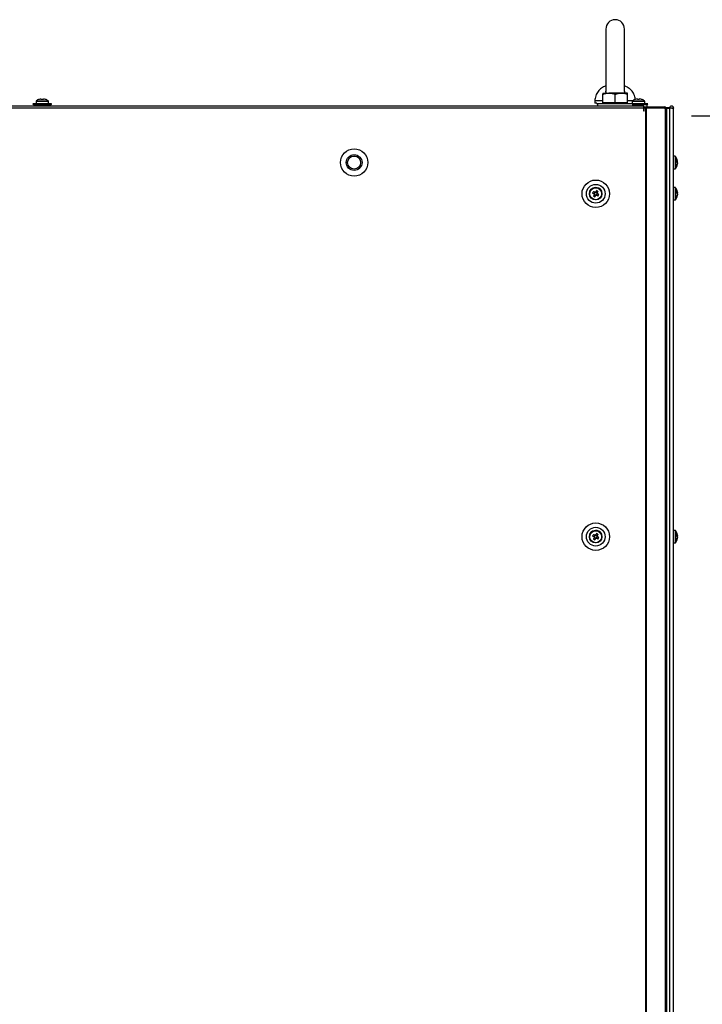
# Model space of a CAD drawing. Units: millimetres. Extents: x 63 to 8538, y 73 to 6060.
# Drawn here: x 2615 to 3053, y 2454 to 3086 of the extents above; entities that cross this region are included whole.
import ezdxf

# ---------------------------------------------------------------- set-up
doc = ezdxf.new("R2010")
doc.units = ezdxf.units.MM
doc.header["$LTSCALE"] = 5
doc.header["$PDSIZE"] = -1
doc.layers.add('Dimensions', color=7, linetype='Continuous')
doc.styles.get("Standard").update_dxf_attribs({"font": 'romans.shx', "width": 0.8})
doc.dimstyles.new('SLDDIMSTYLE2', dxfattribs={"dimscale": 10, "dimtxt": 2.5, "dimasz": 3.302, "dimexe": 1, "dimexo": 1, "dimgap": 0.926042, "dimtad": 1, "dimdec": 0, "dimrnd": 1e-09, "dimzin": 12, "dimdsep": 46, "dimtxsty": 'Standard', "dimcen": 2, "dimadec": 0, "dimazin": 3, "dimtfac": 1, "dimtdec": 0, "dimtmove": 0, "dimatfit": 0, "dimfxl": 1, "dimfrac": 2, "dimtolj": 1, "dimtzin": 12, "dimarcsym": 0})

# ---------------------------------------------------------------- blocks, each defined once
blk = doc.blocks.new('*D10')
at = {"layer": 'Defpoints', "color": 0, "transparency": 16777216}
for p in [(3026.21, 3024.23), (3381.65, 3024.23), (3025.19, 1204.23)]:
    blk.add_point(p, dxfattribs=at)
at = {"layer": 'Dimensions', "color": 0, "lineweight": -2, "transparency": 16777216}
for p, q in [((3046.21, 3024.23), (3401.65, 3024.23)), ((3381.65, 1270.27), (3381.65, 2958.19)), ((3045.19, 1204.23), (3401.65, 1204.23))]:
    blk.add_line(p, q, dxfattribs=at)
at = {"layer": 'Dimensions', "color": 0, "transparency": 16777216}
for points in [[(3370.65, 2958.19), (3392.66, 2958.19), (3381.65, 3024.23)], [(3370.65, 1270.27), (3392.66, 1270.27), (3381.65, 1204.23)]]:
    blk.add_solid(points, dxfattribs=at)
at = {"layer": 'Dimensions', "color": 0, "transparency": 16777216, "insert": (3338.13, 2114.23), "char_height": 50, "attachment_point": 5, "rotation": 90}
blk.add_mtext('\\A1;1820', dxfattribs=at)

msp = doc.modelspace()

# ---------------------------------------------------------------- linework, layer by layer
at = {"color": 7, "linetype": 'Continuous', "lineweight": 25}
for p, q in [((2989.16, 3038.74), (2993.16, 3038.74)), ((3001.16, 3038.74), (2993.16, 3038.74)), ((3005.16, 3038.74), (3001.16, 3038.74)), ((2623.59, 3031.98), (2623.7, 3031.38)), ((2623.59, 3031.98), (2623.7, 3031.38)), ((2625.59, 3033.53), (2625.59, 3031.98)), ((2628.72, 3035), (2629.07, 3035)), ((2629.07, 3035), (2629.07, 3034.75)), ((2630.1, 3034.75), (2630.1, 3035)), ((2630.1, 3035), (2630.46, 3035)), ((2633.59, 3031.98), (2633.59, 3033.53)), ((2635.48, 3031.38), (2635.59, 3031.98)), ((2635.48, 3031.38), (2635.59, 3031.98)), ((2984.16, 3033.76), (2984.16, 3032.38)), ((2985.42, 3032.38), (2984.16, 3032.38)), ((2985.42, 3032.38), (2985.42, 3031.88)), ((2989.16, 3032.49), (2989.16, 3038.02)), ((2989.16, 3032.49), (2989.16, 3031.89)), ((2993.16, 3032.49), (2989.16, 3032.49)), ((2997.16, 3032.49), (2993.16, 3032.49)), ((2993.16, 3032.49), (3001.16, 3032.49)), ((2997.16, 3032.49), (2997.16, 3038.02)), ((3001.16, 3032.49), (2997.16, 3032.49)), ((3005.16, 3032.49), (3001.16, 3032.49)), ((3001.16, 3032.49), (3005.16, 3032.49)), ((3005.16, 3032.49), (3005.16, 3038.02)), ((3005.16, 3031.89), (3005.16, 3032.49)), ((3006.09, 3031.99), (3006.11, 3031.89)), ((3006.09, 3031.98), (3006.11, 3031.89)), ((3006.09, 3031.98), (3006.11, 3031.89)), ((3006.09, 3031.98), (3006.11, 3031.89)), ((3006.09, 3031.98), (3006.11, 3031.89)), ((3006.09, 3031.98), (3006.11, 3031.89)), ((3006.09, 3031.98), (3006.11, 3031.89)), ((3006.09, 3031.98), (3006.11, 3031.89)), ((3006.09, 3031.98), (3006.11, 3031.89)), ((3008.09, 3033.53), (3008.09, 3031.99)), ((3011.22, 3035.01), (3011.57, 3035.01)), ((3011.57, 3035.01), (3011.57, 3034.75)), ((3012.6, 3034.75), (3012.6, 3035.01)), ((3012.6, 3035.01), (3012.96, 3035.01)), ((3016.09, 3033.53), (3016.09, 3033.54)), ((3016.09, 3031.99), (3016.09, 3033.53)), ((3017.98, 3031.39), (3018.09, 3031.99)), ((3017.98, 3031.39), (3018.09, 3031.99)), ((3017.98, 3031.39), (3018.09, 3031.99)), ((3017.98, 3031.38), (3018.09, 3031.98)), ((3017.98, 3031.38), (3018.09, 3031.98)), ((3017.98, 3031.38), (3018.09, 3031.98)), ((3017.98, 3031.38), (3018.09, 3031.98)), ((3017.98, 3031.38), (3018.09, 3031.98)), ((3017.98, 3031.38), (3018.09, 3031.98)), ((3015.59, 3030.48), (2243.79, 3030.48)), ((3015.59, 3029.23), (2243.79, 3029.23)), ((2635.48, 3031.38), (2623.7, 3031.38)), ((2627.59, 3031.38), (2624.03, 3031.38)), ((2635.19, 3031.38), (2624.03, 3031.38)), ((2624.09, 3031.28), (2624.09, 3030.48)), ((2635.09, 3030.48), (2635.09, 3031.28)), ((2985.42, 3031.88), (2985.91, 3031.88)), ((2985.91, 3031.88), (2985.42, 3031.88)), ((2985.91, 3031.89), (2985.91, 3030.48)), ((2997.16, 3031.89), (2985.91, 3031.89)), ((3008.41, 3031.89), (2997.16, 3031.89)), ((3008.41, 3030.48), (3008.41, 3031.89)), ((3017.98, 3031.39), (3008.41, 3031.39)), ((3008.41, 3031.39), (3017.69, 3031.39)), ((3017.59, 3031.29), (3008.41, 3031.29)), ((3015.59, 3029.23), (3015.59, 3030.48)), ((3015.59, 3029.99), (3017.59, 3029.99)), ((3015.59, 3029.89), (3028.71, 3029.89)), ((3015.59, 3027.23), (3015.59, 3029.23)), ((3015.69, 3029.23), (3015.59, 3029.23)), ((3015.69, 3027.23), (3015.59, 3027.23)), ((3015.69, 3027.23), (3015.69, 3029.23)), ((3016.59, 3029.23), (3015.69, 3029.23)), ((3016.53, 3029.23), (3015.69, 3029.23)), ((3016.32, 3029.23), (3016.7, 3029.23)), ((3016.32, 3029.23), (3016.45, 3029.23)), ((3016.45, 3029.23), (3016.7, 3029.23)), ((3016.72, 3029.23), (3016.45, 3029.23)), ((3016.59, 3029.23), (3016.53, 3029.23)), ((3016.59, 3029.23), (3016.59, 1199.23)), ((3016.97, 3029.23), (3016.59, 3029.23)), ((3016.72, 3029.23), (3016.59, 3029.23)), ((3016.72, 3029.23), (3016.72, 3029.23)), ((3029.1, 3029.23), (3016.72, 3029.23)), ((3016.97, 3029.23), (3016.72, 3029.23)), ((3016.97, 3029.23), (3016.97, 1199.23)), ((3029.35, 3029.23), (3016.97, 3029.23)), ((3017.59, 3029.99), (3017.59, 3031.29)), ((3017.59, 3029.99), (3017.59, 3029.99)), ((3017.59, 3029.98), (3017.59, 3029.99)), ((3017.59, 3029.99), (3017.59, 3029.99)), ((3017.59, 3029.98), (3017.59, 3029.99)), ((3017.59, 3029.98), (3017.59, 3029.99)), ((3017.59, 3029.98), (3017.59, 3029.98)), ((3017.59, 3029.98), (3017.59, 3029.98)), ((3017.59, 3029.98), (3017.59, 3029.98)), ((3017.98, 3031.39), (3017.67, 3031.39)), ((3017.67, 3031.38), (3017.98, 3031.38)), ((3017.77, 3031.38), (3017.98, 3031.38)), ((3017.98, 3031.39), (3017.83, 3031.39)), ((3029.08, 3029.23), (3028.83, 3029.23)), ((3028.83, 3029.23), (3030.32, 3029.23)), ((3029.14, 3029.23), (3029.08, 3029.23)), ((3029.1, 3029.23), (3029.35, 3029.23)), ((3029.35, 1199.23), (3029.35, 3029.23)), ((3029.97, 3029.24), (3032.12, 3029.24)), ((3030.34, 1199.23), (3030.34, 3029.23)), ((3030.34, 3029.23), (3031.95, 3029.23)), ((3032.14, 3029.23), (3030.34, 3029.23)), ((3030.68, 3029.24), (3032.12, 3029.24)), ((3030.78, 3029.24), (3030.68, 3029.24)), ((3030.78, 3029.23), (3030.68, 3029.23)), ((3030.78, 3029.23), (3030.68, 3029.23)), ((3030.78, 3029.24), (3031.95, 3029.24)), ((3030.78, 3029.23), (3031.95, 3029.23)), ((3033.41, 3029.23), (3030.78, 3029.23)), ((3031.95, 3029.23), (3031.93, 1199.23)), ((3031.95, 3029.24), (3032.12, 3029.24)), ((3034.58, 3029.23), (3031.95, 3029.23)), ((3032.12, 3029.24), (3032.12, 3029.23)), ((3033.32, 3029.23), (3032.12, 3029.23)), ((3033.31, 3029.23), (3032.14, 3029.23)), ((3032.14, 3029.23), (3032.15, 3029.23)), ((3033.35, 3029.23), (3032.15, 3029.23)), ((3033.31, 3029.23), (3033.35, 3029.23)), ((3033.35, 3029.24), (3033.32, 3029.24)), ((3033.32, 3029.24), (3033.41, 3029.24)), ((3033.32, 3029.24), (3033.42, 3029.24)), ((3033.35, 3029.24), (3033.35, 3029.23)), ((3033.41, 3029.24), (3033.42, 3029.24)), ((3033.41, 3029.23), (3033.43, 3029.23)), ((3033.42, 3029.23), (3033.41, 3029.23)), ((3033.42, 3029.23), (3034.62, 3029.23)), ((3033.43, 3029.23), (3034.58, 3029.23)), ((3034.56, 1199.23), (3034.58, 3029.23)), ((3034.62, 3029.23), (3034.58, 3029.23)), ((3034.6, 1199.23), (3034.62, 3029.23)), ((3034.62, 3029.24), (3034.62, 3029.23)), ((3034.62, 3027.23), (3034.62, 3027.23)), ((3034.62, 3017.05), (3034.68, 3017.05)), ((3034.68, 2998.23), (3034.68, 3017.05)), ((3035.64, 2998.23), (3034.62, 2998.23)), ((3035.64, 2998.23), (3034.62, 2998.23)), ((3035.64, 2998.23), (3034.62, 2998.23)), ((3037.11, 2995.22), (3037.11, 2995.03)), ((3037.11, 2994.38), (3037.11, 2994.84)), ((3037.11, 2994.07), (3037.11, 2993.61)), ((3034.62, 2990.23), (3035.64, 2990.23)), ((3034.68, 2978.24), (3034.68, 2990.23)), ((3037.11, 2993.23), (3037.11, 2993.43)), ((2984.07, 2975.15), (2983.58, 2974.25)), ((2985.61, 2974.85), (2984.71, 2975.34)), ((2986.09, 2975.73), (2985.61, 2974.85)), ((3035.64, 2978.24), (3034.62, 2978.24)), ((3035.64, 2978.23), (3034.62, 2978.23)), ((3037.11, 2975.22), (3037.11, 2975.03)), ((2980.69, 2974.23), (2980.69, 2974.23)), ((2982.7, 2974.72), (2983.58, 2974.25)), ((2983.85, 2974.1), (2983.58, 2974.25)), ((2983.77, 2973.61), (2984.67, 2973.12)), ((2984.2, 2972.24), (2984.67, 2973.12)), ((2984.82, 2973.39), (2984.67, 2973.12)), ((2985.31, 2973.31), (2985.04, 2973.45)), ((2985.31, 2973.31), (2985.8, 2974.21)), ((2986.19, 2972.83), (2985.31, 2973.31)), ((2985.61, 2974.85), (2985.47, 2974.58)), ((2988.69, 2974.23), (2988.69, 2974.23)), ((3034.62, 2970.23), (3035.64, 2970.23)), ((3034.68, 2758.24), (3034.68, 2970.23)), ((3037.11, 2974.38), (3037.11, 2974.84)), ((3037.11, 2974.07), (3037.11, 2973.61)), ((3037.11, 2973.23), (3037.11, 2973.42)), ((2982.7, 2754.72), (2983.58, 2754.25)), ((2984.07, 2755.15), (2983.58, 2754.25)), ((2983.85, 2754.1), (2983.58, 2754.25)), ((2985.61, 2754.85), (2984.71, 2755.34)), ((2985.31, 2753.31), (2985.8, 2754.21)), ((2985.61, 2754.85), (2985.47, 2754.58)), ((2986.09, 2755.73), (2985.61, 2754.85)), ((3035.63, 2758.24), (3034.62, 2758.24)), ((3035.63, 2758.23), (3034.62, 2758.23)), ((3037.11, 2755.22), (3037.11, 2755.03)), ((3037.11, 2754.38), (3037.11, 2754.84)), ((3037.11, 2754.08), (3037.11, 2753.62)), ((3037.11, 2754.07), (3037.11, 2753.61)), ((2983.77, 2753.61), (2984.67, 2753.12)), ((2984.2, 2752.24), (2984.67, 2753.12)), ((2984.82, 2753.39), (2984.67, 2753.12)), ((2985.31, 2753.31), (2985.04, 2753.45)), ((2986.19, 2752.83), (2985.31, 2753.31)), ((3034.62, 2750.23), (3035.63, 2750.23)), ((3034.68, 2438.24), (3034.68, 2750.23)), ((3037.11, 2753.23), (3037.11, 2753.42))]:
    msp.add_line(p, q, dxfattribs=at)
at = {"color": 8, "linetype": 'Continuous', "lineweight": 25}
for p, q in [((2989.16, 3033.76), (2984.16, 3033.76)), ((3008.17, 3033.76), (3005.16, 3033.76)), ((3008.09, 3033.53), (3016.09, 3033.53)), ((3008.24, 3033.82), (3015.94, 3033.82)), ((3028.71, 3029.23), (3028.71, 3029.89)), ((3030.68, 3029.24), (3029.97, 3029.24)), ((3030.68, 3029.23), (3030.34, 3029.23)), ((3033.35, 3029.24), (3033.32, 3029.24)), ((3033.41, 3029.24), (3033.42, 3029.24)), ((3033.41, 3029.23), (3033.41, 3029.24)), ((3035.64, 2998.23), (3035.64, 2998.23)), ((3035.64, 2998.23), (3035.64, 2998.23)), ((3035.93, 2998.09), (3035.93, 2998.08)), ((3035.93, 2998.08), (3035.93, 2998.08)), ((3035.64, 2990.52), (3035.64, 2990.23)), ((3035.93, 2990.65), (3035.93, 2990.37)), ((3035.64, 2978.24), (3035.64, 2978.23)), ((3035.93, 2978.09), (3035.93, 2978.08)), ((3035.63, 2758.24), (3035.63, 2758.23)), ((3035.92, 2758.09), (3035.92, 2758.08)), ((3035.63, 2750.51), (3035.63, 2750.23)), ((3035.92, 2750.65), (3035.92, 2750.37))]:
    msp.add_line(p, q, dxfattribs=at)
at = {"color": 7, "linetype": 'Continuous', "lineweight": 25, "flags": 128}
for points in [[(2991.16, 3079.88), (2991.16, 3079.69), (2991.16, 3079.12), (2991.16, 3078.19), (2991.16, 3076.9), (2991.16, 3075.28), (2991.16, 3073.37), (2991.16, 3071.19), (2991.16, 3068.79), (2991.16, 3066.21), (2991.16, 3063.5), (2991.16, 3060.7), (2991.16, 3057.87), (2991.16, 3055.05), (2991.16, 3052.31), (2991.16, 3049.69), (2991.16, 3047.23), (2991.16, 3044.99), (2991.16, 3043.15)], [(2991.16, 3079.88), (2991.16, 3079.69), (2991.16, 3079.12), (2991.16, 3078.19), (2991.16, 3076.9), (2991.16, 3075.28), (2991.16, 3073.37), (2991.16, 3071.19), (2991.16, 3068.79), (2991.16, 3066.2), (2991.16, 3063.49), (2991.16, 3060.69), (2991.16, 3057.86), (2991.16, 3055.05), (2991.16, 3052.3), (2991.16, 3049.68), (2991.16, 3047.22), (2991.16, 3044.98), (2991.16, 3042.99), (2991.16, 3041.29), (2991.16, 3039.9)], [(3003.16, 3039.91), (3003.16, 3041.3), (3003.16, 3043), (3003.16, 3044.99), (3003.16, 3047.24), (3003.16, 3049.69), (3003.16, 3052.32), (3003.16, 3055.06), (3003.16, 3057.87), (3003.16, 3060.7), (3003.16, 3063.5), (3003.16, 3066.21), (3003.16, 3068.79), (3003.16, 3071.19), (3003.16, 3073.37), (3003.16, 3075.28), (3003.16, 3076.9), (3003.16, 3078.19), (3003.16, 3079.12), (3003.16, 3079.69), (3003.16, 3079.88)], [(3003.16, 3043.21), (3003.16, 3044.98), (3003.16, 3047.23), (3003.16, 3049.68), (3003.16, 3052.31), (3003.16, 3055.05), (3003.16, 3057.86), (3003.16, 3060.69), (3003.16, 3063.49), (3003.16, 3066.21), (3003.16, 3068.79), (3003.16, 3071.19), (3003.16, 3073.37), (3003.16, 3075.28), (3003.16, 3076.9), (3003.16, 3078.19), (3003.16, 3079.12), (3003.16, 3079.69), (3003.16, 3079.88)], [(2635.59, 3031.98), (2635.4, 3031.98), (2634.85, 3031.98), (2633.96, 3031.98), (2632.8, 3031.98), (2631.44, 3031.98), (2629.97, 3031.98), (2628.47, 3031.98), (2627.04, 3031.98), (2625.77, 3031.98), (2624.74, 3031.98), (2624.01, 3031.98), (2623.64, 3031.98), (2623.59, 3031.98)], [(2989.16, 3032.49), (2989.23, 3032.49), (2989.43, 3032.49), (2989.77, 3032.49), (2990.23, 3032.49), (2990.81, 3032.49), (2991.5, 3032.49), (2992.29, 3032.49), (2993.16, 3032.49)], [(3018.09, 3031.99), (3017.9, 3031.99), (3017.35, 3031.99), (3016.46, 3031.99), (3015.3, 3031.99), (3013.94, 3031.99), (3012.47, 3031.99), (3010.97, 3031.99), (3009.54, 3031.99), (3008.27, 3031.99), (3007.24, 3031.99), (3006.51, 3031.99), (3006.14, 3031.99), (3006.09, 3031.99)], [(2635.09, 3031.28), (2634.9, 3031.28), (2634.35, 3031.28), (2633.48, 3031.28), (2632.34, 3031.28), (2631.01, 3031.28), (2629.59, 3031.28), (2628.17, 3031.28), (2626.84, 3031.28), (2625.7, 3031.28), (2624.83, 3031.28), (2624.28, 3031.28), (2624.09, 3031.28), (2624.09, 3031.28)], [(3031.95, 3029.24), (3031.76, 3029.24), (3031.41, 3029.24), (3030.96, 3029.24), (3030.47, 3029.24), (3030.02, 3029.24), (3029.97, 3029.24)], [(3037.11, 2994.85), (3037.09, 2994.98), (3037.08, 2995.03)], [(3037.11, 2994.84), (3037.09, 2994.97), (3037.08, 2995.03)], [(2984.17, 2975.1), (2984.05, 2975.16), (2983.92, 2975.23), (2983.8, 2975.3), (2983.68, 2975.37), (2983.55, 2975.43), (2983.43, 2975.5), (2983.31, 2975.56), (2983.19, 2975.63)], [(2985.18, 2976.22), (2985.12, 2976.1), (2985.05, 2975.98), (2984.99, 2975.86), (2984.92, 2975.73), (2984.85, 2975.61), (2984.79, 2975.49), (2984.72, 2975.36), (2984.65, 2975.24)], [(2985.56, 2974.75), (2985.62, 2974.87), (2985.69, 2975), (2985.76, 2975.12), (2985.83, 2975.24), (2985.89, 2975.37), (2985.96, 2975.49), (2986.02, 2975.61), (2986.09, 2975.73)], [(2982.7, 2974.72), (2982.82, 2974.66), (2982.94, 2974.59), (2983.06, 2974.53), (2983.19, 2974.46), (2983.31, 2974.39), (2983.43, 2974.33), (2983.56, 2974.26), (2983.68, 2974.19)], [(2983.82, 2973.71), (2983.76, 2973.59), (2983.69, 2973.46), (2983.62, 2973.34), (2983.55, 2973.22), (2983.49, 2973.09), (2983.42, 2972.97), (2983.36, 2972.85), (2983.29, 2972.73)], [(2984.2, 2972.24), (2984.26, 2972.36), (2984.33, 2972.48), (2984.39, 2972.6), (2984.46, 2972.73), (2984.53, 2972.85), (2984.59, 2972.97), (2984.66, 2973.1), (2984.73, 2973.22)], [(2985.21, 2973.36), (2985.33, 2973.3), (2985.46, 2973.23), (2985.58, 2973.16), (2985.7, 2973.09), (2985.83, 2973.03), (2985.95, 2972.96), (2986.07, 2972.9), (2986.19, 2972.83)], [(2986.68, 2973.74), (2986.56, 2973.8), (2986.44, 2973.87), (2986.32, 2973.93), (2986.19, 2974), (2986.07, 2974.07), (2985.95, 2974.13), (2985.82, 2974.2), (2985.7, 2974.27)], [(3037.11, 2974.84), (3037.09, 2974.97), (3037.08, 2975.04)], [(3037.11, 2974.85), (3037.09, 2974.98), (3037.08, 2975.04)], [(2982.7, 2754.72), (2982.82, 2754.66), (2982.94, 2754.59), (2983.06, 2754.53), (2983.19, 2754.46), (2983.31, 2754.39), (2983.43, 2754.33), (2983.56, 2754.26), (2983.68, 2754.19)], [(2984.17, 2755.1), (2984.05, 2755.16), (2983.92, 2755.23), (2983.8, 2755.3), (2983.68, 2755.37), (2983.55, 2755.43), (2983.43, 2755.5), (2983.31, 2755.56), (2983.19, 2755.63)], [(2985.18, 2756.22), (2985.12, 2756.1), (2985.05, 2755.98), (2984.99, 2755.86), (2984.92, 2755.73), (2984.85, 2755.61), (2984.79, 2755.49), (2984.72, 2755.36), (2984.65, 2755.24)], [(2985.56, 2754.75), (2985.62, 2754.87), (2985.69, 2755), (2985.76, 2755.12), (2985.83, 2755.24), (2985.89, 2755.37), (2985.96, 2755.49), (2986.02, 2755.61), (2986.09, 2755.73)], [(2986.68, 2753.74), (2986.56, 2753.8), (2986.44, 2753.87), (2986.32, 2753.93), (2986.19, 2754), (2986.07, 2754.07), (2985.95, 2754.13), (2985.82, 2754.2), (2985.7, 2754.27)], [(3037.11, 2754.84), (3037.09, 2754.97), (3037.08, 2755.04)], [(3037.11, 2754.85), (3037.09, 2754.98), (3037.08, 2755.04)], [(2983.82, 2753.71), (2983.76, 2753.59), (2983.69, 2753.46), (2983.62, 2753.34), (2983.55, 2753.22), (2983.49, 2753.09), (2983.42, 2752.97), (2983.36, 2752.85), (2983.29, 2752.73)], [(2984.2, 2752.24), (2984.26, 2752.36), (2984.33, 2752.48), (2984.39, 2752.6), (2984.46, 2752.73), (2984.53, 2752.85), (2984.59, 2752.97), (2984.66, 2753.1), (2984.73, 2753.22)], [(2985.21, 2753.36), (2985.33, 2753.3), (2985.46, 2753.23), (2985.58, 2753.16), (2985.7, 2753.09), (2985.83, 2753.03), (2985.95, 2752.96), (2986.07, 2752.9), (2986.19, 2752.83)]]:
    msp.add_lwpolyline(points, dxfattribs=at)
at = {"color": 8, "linetype": 'Continuous', "lineweight": 25, "flags": 128}
for points in [[(2625.59, 3033.53), (2625.77, 3033.53), (2626.28, 3033.53), (2627.1, 3033.53), (2628.13, 3033.53), (2629.29, 3033.53), (2630.48, 3033.53), (2631.59, 3033.53), (2632.52, 3033.53), (2633.19, 3033.53), (2633.55, 3033.53), (2633.59, 3033.53)], [(2625.74, 3033.82), (2625.93, 3033.82), (2626.47, 3033.82), (2627.32, 3033.82), (2628.4, 3033.82), (2629.59, 3033.82), (2630.78, 3033.82), (2631.85, 3033.82), (2632.71, 3033.82), (2633.25, 3033.82), (2633.44, 3033.82)], [(3035.64, 2998.23), (3035.64, 2998.22), (3035.64, 2997.96), (3035.64, 2997.37), (3035.64, 2996.51), (3035.64, 2995.44), (3035.64, 2994.26), (3035.64, 2993.08), (3035.64, 2992), (3035.64, 2991.12), (3035.64, 2990.52)], [(3035.93, 2998.08), (3035.93, 2997.96), (3035.93, 2997.49), (3035.93, 2996.7), (3035.93, 2995.66), (3035.93, 2994.49), (3035.93, 2993.29), (3035.93, 2992.18), (3035.93, 2991.27), (3035.93, 2990.65)], [(3035.64, 2978.23), (3035.64, 2978.22), (3035.64, 2977.96), (3035.64, 2977.37), (3035.64, 2976.51), (3035.64, 2975.44), (3035.64, 2974.26), (3035.64, 2973.08), (3035.64, 2972), (3035.64, 2971.12), (3035.64, 2970.51)], [(3035.93, 2978.08), (3035.93, 2977.96), (3035.93, 2977.49), (3035.93, 2976.7), (3035.93, 2975.66), (3035.93, 2974.49), (3035.93, 2973.29), (3035.93, 2972.18), (3035.93, 2971.27), (3035.93, 2970.65)], [(3035.64, 2970.51), (3035.64, 2970.24), (3035.64, 2970.23)], [(3035.93, 2970.65), (3035.93, 2970.38), (3035.93, 2970.37)], [(3035.63, 2758.23), (3035.63, 2758.22), (3035.63, 2757.96), (3035.63, 2757.37), (3035.63, 2756.51), (3035.63, 2755.44), (3035.63, 2754.26), (3035.63, 2753.08), (3035.63, 2752), (3035.63, 2751.12), (3035.63, 2750.51)], [(3035.92, 2758.08), (3035.92, 2757.96), (3035.92, 2757.49), (3035.92, 2756.7), (3035.92, 2755.66), (3035.92, 2754.49), (3035.92, 2753.29), (3035.92, 2752.18), (3035.92, 2751.27), (3035.92, 2750.65)]]:
    msp.add_lwpolyline(points, dxfattribs=at)
at = {"color": 7, "linetype": 'Continuous', "lineweight": 25}
for centre, radius in [((2829.69, 2994.23), 8.8), ((2829.69, 2994.23), 5.04), ((2829.69, 2994.23), 4.18), ((2984.69, 2974.23), 8.8), ((2984.69, 2974.23), 6), ((2984.69, 2974.23), 4), ((2984.69, 2974.23), 3.85), ((2984.69, 2754.23), 8.8), ((2984.69, 2754.23), 6), ((2984.69, 2754.23), 4), ((2984.69, 2754.23), 3.85)]:
    msp.add_circle(centre, radius, dxfattribs=at)
for centre, radius, start, end in [((2997.16, 3079.88), 6, 0.00033, 180.00033), ((2625.95, 3033.53), 0.36, 126.3587, 180.00033), ((2629.59, 3028.58), 6.5, 107.86291, 126.3587), ((2629.07, 3035.49), 1.64, 206.01768, 206.74455), ((2629.59, 3028.58), 6.48, 97.6971, 107.83547), ((2629.59, 3027.59), 7.18, 85.8869, 94.1131), ((2629.59, 3028.58), 6.48, 72.1652, 82.30357), ((2629.78, 3035.65), 2, 333.34047, 333.93414), ((2629.59, 3028.58), 6.5, 53.64197, 72.13775), ((2633.23, 3033.53), 0.36, 0.00033, 53.64197), ((3008.45, 3033.53), 0.36, 126.3587, 180.00033), ((3012.09, 3028.59), 6.5, 107.86291, 126.3587), ((3009.12, 3034.27), 1.1, 26.17856, 27.2488), ((3012.09, 3028.59), 6.48, 97.6971, 107.83547), ((3012.09, 3027.56), 7.21, 85.90457, 94.09543), ((3012.09, 3028.59), 6.48, 72.1652, 82.30357), ((3011.77, 3035.91), 2.57, 333.42485, 333.88663), ((3012.09, 3028.59), 6.5, 53.64197, 72.13775), ((3015.73, 3033.53), 0.36, 0.00033, 53.64197), ((3028.71, 3028.34), 1.55, 35.49371, 90.00033), ((3033.37, 3029.24), 1.25, 359.99933, 179.99933), ((3033.37, 3029.23), 1.25, 359.99933, 179.99933), ((3033.37, 3029.23), 0.05, 359.99933, 179.99933), ((3035.64, 2997.87), 0.36, 36.3577, 89.99933), ((3035.64, 2997.87), 0.36, 36.3577, 89.99933), ((3035.64, 2997.87), 0.36, 36.3577, 89.99933), ((3030.69, 2994.23), 6.5, 12.27497, 36.3577), ((3030.69, 2994.23), 6.5, 12.27497, 36.3577), ((3030.69, 2994.23), 6.5, 12.27497, 36.3577), ((3035.85, 2994.55), 1.35, 20.87735, 41.72118), ((3030.69, 2994.97), 6.19, 355.57126, 4.42874), ((3035.85, 2993.59), 1.35, 20.88803, 41.7105), ((3031.52, 2994.42), 5.65, 8.29615, 12.26512), ((3031.52, 2994.41), 5.65, 8.29615, 12.26512), ((3036.03, 2994.78), 1.16, 331.58351, 339.88657), ((3036.03, 2993.68), 1.16, 20.11343, 28.41649), ((3036.03, 2993.68), 1.15, 20.09821, 28.563), ((3035.64, 2990.59), 0.36, 269.99933, 323.64096), ((3030.69, 2994.23), 6.5, 323.64096, 347.7237), ((3031.52, 2994.43), 5.65, 340.85738, 351.69745), ((3031.53, 2994.04), 5.64, 340.8542, 351.70381), ((3035.88, 2992.39), 1, 348.96531, 11.03469), ((2984.69, 2974.23), 4, 61.51769, 180), ((2995.61, 2968.31), 14.41, 149.47266, 153.56812), ((2984.69, 2974.23), 1.01, 92.20462, 120.83076), ((2978.78, 2963.34), 14.39, 59.46884, 63.57169), ((2984.69, 2974.23), 4, 0, 61.51769), ((3035.64, 2977.88), 0.36, 36.3577, 89.99933), ((3035.64, 2977.87), 0.36, 36.3577, 89.99933), ((3030.69, 2974.24), 6.5, 12.27497, 36.3577), ((3030.69, 2974.23), 6.5, 12.27497, 36.3577), ((3035.85, 2974.55), 1.35, 20.87735, 41.72118), ((3030.7, 2974.97), 6.18, 355.56485, 4.43515), ((3031.58, 2974.43), 5.59, 8.27688, 12.28439), ((3031.56, 2974.42), 5.61, 8.28614, 12.28137), ((2990.65, 2985.21), 14.49, 239.47741, 243.55146), ((2984.69, 2974.23), 1.01, 182.20462, 210.83076), ((2984.69, 2974.23), 0.851, 114.27659, 188.7588), ((2984.69, 2974.23), 0.851, 188.7588, 204.27659), ((2984.69, 2974.23), 0.851, 204.27659, 278.7588), ((2984.69, 2974.23), 0.851, 98.7588, 114.27659), ((2984.69, 2974.23), 0.851, 24.27659, 98.7588), ((2984.69, 2974.23), 1.01, 272.20462, 300.83076), ((2984.69, 2974.23), 0.851, 278.7588, 294.27659), ((2984.69, 2974.23), 0.851, 294.27659, 8.7588), ((2984.69, 2974.23), 0.851, 8.7588, 24.27659), ((2984.69, 2974.23), 1.01, 2.20462, 30.83076), ((2973.8, 2980.14), 14.39, 329.46449, 333.56704), ((3035.64, 2970.59), 0.36, 269.99933, 323.64096), ((3030.69, 2974.23), 6.5, 323.64096, 347.7237), ((3035.85, 2973.59), 1.35, 20.88803, 41.7105), ((3031.53, 2974.43), 5.64, 340.85333, 351.69846), ((3031.53, 2974.04), 5.64, 340.85333, 351.69846), ((3035.87, 2972.38), 1, 348.96992, 11.03008), ((3036.02, 2973.68), 1.16, 20.12126, 28.50323), ((3036.03, 2974.78), 1.16, 331.7526, 339.88299), ((2984.69, 2754.23), 4, 61.51769, 180), ((2995.59, 2748.32), 14.39, 149.46691, 153.56754), ((2984.69, 2754.23), 1.01, 182.20462, 210.83076), ((2984.69, 2754.23), 0.851, 114.27659, 188.7588), ((2984.69, 2754.23), 0.851, 188.7588, 204.27659), ((2984.69, 2754.23), 1.01, 92.20462, 120.83076), ((2984.69, 2754.23), 0.851, 98.7588, 114.27659), ((2984.69, 2754.23), 0.851, 24.27659, 98.7588), ((2984.69, 2754.23), 0.851, 294.27659, 8.7588), ((2978.76, 2743.31), 14.42, 59.46727, 63.5616), ((2984.69, 2754.23), 0.851, 8.7588, 24.27659), ((2984.69, 2754.23), 1.01, 2.20462, 30.83076), ((2984.69, 2754.23), 4, 0, 61.51769), ((3035.63, 2757.88), 0.36, 36.3577, 89.99933), ((3035.63, 2757.87), 0.36, 36.3577, 89.99933), ((3030.69, 2754.24), 6.5, 12.27497, 36.3577), ((3030.69, 2754.23), 6.5, 12.27497, 36.3577), ((3035.85, 2754.55), 1.34, 20.84378, 41.75475), ((3030.7, 2754.97), 6.17, 355.56009, 4.43991), ((3035.85, 2753.59), 1.34, 20.86442, 41.74868), ((3031.57, 2754.43), 5.59, 8.27688, 12.28439), ((3031.57, 2754.42), 5.59, 8.27688, 12.28439), ((3036.04, 2754.77), 1.13, 331.66587, 339.96971), ((3036.04, 2753.69), 1.14, 20.02947, 28.56188), ((2990.6, 2765.12), 14.39, 239.46884, 243.57169), ((2984.69, 2754.23), 0.851, 204.27659, 278.7588), ((2984.69, 2754.23), 1.01, 272.20462, 300.83076), ((2984.69, 2754.23), 0.851, 278.7588, 294.27659), ((2973.78, 2760.15), 14.41, 329.47025, 333.56761), ((3035.63, 2750.59), 0.36, 269.99933, 323.64096), ((3030.69, 2754.23), 6.5, 323.64096, 347.7237), ((3031.52, 2754.43), 5.65, 340.86156, 351.69645), ((3031.52, 2754.05), 5.65, 340.86372, 351.69429), ((3035.87, 2752.38), 1, 348.98207, 11.01793)]:
    msp.add_arc(centre, radius, start, end, dxfattribs=at)
for points, knots in [([(2991.16, 3043.27), (2991.05, 3043.25), (2990.55, 3043.12), (2989.61, 3042.68), (2988.41, 3041.99), (2987.25, 3041.03), (2986.22, 3039.9), (2985.33, 3038.55), (2984.67, 3037.04), (2984.24, 3035.43), (2984.19, 3034.32), (2984.16, 3033.77)], [0, 0, 0, 0, 0.026831, 0.122092, 0.243991, 0.355599, 0.478385, 0.606222, 0.737019, 0.869421, 1, 1, 1, 1]), ([(2989.16, 3038.02), (2989.81, 3038.22), (2991.12, 3038.62), (2992.48, 3038.7), (2993.16, 3038.74)], [0, 0, 0, 0, 0.495451, 1, 1, 1, 1]), ([(2989.16, 3038.74), (2989.16, 3038.73), (2989.16, 3038.7), (2989.16, 3038.32), (2989.16, 3038.02)], [0, 0, 0, 0, 0.214378, 1, 1, 1, 1]), ([(2991.45, 3038.74), (2991.33, 3038.98), (2991.12, 3039.43), (2991.2, 3039.86), (2991.24, 3040.06)], [0, 0, 0, 0, 0.55483, 1, 1, 1, 1]), ([(2993.16, 3038.74), (2993.25, 3038.73), (2993.97, 3038.73), (2995.33, 3038.57), (2996.55, 3038.21), (2997.16, 3038.02)], [0, 0, 0, 0, 0.070085, 0.530779, 1, 1, 1, 1]), ([(2997.16, 3038.02), (2997.81, 3038.22), (2999.12, 3038.62), (3000.48, 3038.7), (3001.16, 3038.74)], [0, 0, 0, 0, 0.495463, 1, 1, 1, 1]), ([(3001.16, 3038.74), (3001.25, 3038.73), (3001.97, 3038.73), (3003.33, 3038.57), (3004.55, 3038.21), (3005.16, 3038.02)], [0, 0, 0, 0, 0.070083, 0.530783, 1, 1, 1, 1]), ([(3003.15, 3040.04), (3003.15, 3040.02), (3003.26, 3039.62), (3003.06, 3039.17), (3002.88, 3038.74)], [0, 0, 0, 0, 0.04724, 1, 1, 1, 1]), ([(3010.08, 3034.68), (3010.05, 3035.02), (3009.98, 3035.91), (3009.56, 3037.28), (3008.9, 3038.71), (3008.06, 3039.95), (3007.1, 3041), (3006.08, 3041.85), (3005.03, 3042.52), (3004.06, 3042.99), (3003.43, 3043.2), (3003.16, 3043.29)], [0, 0, 0, 0, 0.086981, 0.228773, 0.362924, 0.490131, 0.610566, 0.724064, 0.830141, 0.92799, 1, 1, 1, 1]), ([(3005.16, 3038.02), (3005.16, 3038.32), (3005.16, 3038.7), (3005.16, 3038.73), (3005.16, 3038.74)], [0, 0, 0, 0, 0.785622, 1, 1, 1, 1]), ([(3036.79, 2994.82), (3036.82, 2994.82), (3036.92, 2994.83), (3037.03, 2994.83), (3037.11, 2994.84)], [0, 0, 0, 0, 0.193381, 1, 1, 1, 1]), ([(2984.34, 2975.01), (2984.34, 2975.01), (2984.28, 2975.04), (2984.23, 2975.07), (2984.18, 2975.09), (2984.17, 2975.1)], [0, 0, 0, 0, 0.069991, 0.886623, 1, 1, 1, 1]), ([(2984.65, 2975.24), (2984.65, 2975.23), (2984.62, 2975.18), (2984.59, 2975.13), (2984.56, 2975.08), (2984.56, 2975.07)], [0, 0, 0, 0, 0.113375, 0.930008, 1, 1, 1, 1]), ([(2983.68, 2974.19), (2983.69, 2974.19), (2983.74, 2974.16), (2983.79, 2974.13), (2983.84, 2974.1), (2983.85, 2974.1)], [0, 0, 0, 0, 0.113376, 0.930019, 1, 1, 1, 1]), ([(2983.91, 2973.88), (2983.91, 2973.88), (2983.88, 2973.82), (2983.85, 2973.77), (2983.83, 2973.72), (2983.82, 2973.71)], [0, 0, 0, 0, 0.069979, 0.886625, 1, 1, 1, 1]), ([(2984.73, 2973.22), (2984.73, 2973.23), (2984.76, 2973.28), (2984.79, 2973.33), (2984.82, 2973.39), (2984.82, 2973.39)], [0, 0, 0, 0, 0.113378, 0.930021, 1, 1, 1, 1]), ([(2985.04, 2973.45), (2985.04, 2973.45), (2985.1, 2973.42), (2985.15, 2973.39), (2985.2, 2973.37), (2985.21, 2973.36)], [0, 0, 0, 0, 0.069979, 0.886624, 1, 1, 1, 1]), ([(2985.47, 2974.58), (2985.47, 2974.58), (2985.5, 2974.64), (2985.53, 2974.69), (2985.55, 2974.74), (2985.56, 2974.75)], [0, 0, 0, 0, 0.069983, 0.886622, 1, 1, 1, 1]), ([(2985.7, 2974.27), (2985.69, 2974.27), (2985.64, 2974.3), (2985.59, 2974.33), (2985.54, 2974.36), (2985.53, 2974.36)], [0, 0, 0, 0, 0.113376, 0.93002, 1, 1, 1, 1]), ([(3036.79, 2974.82), (3036.82, 2974.82), (3036.92, 2974.83), (3037.03, 2974.83), (3037.11, 2974.84)], [0, 0, 0, 0, 0.193351, 1, 1, 1, 1]), ([(2983.68, 2754.19), (2983.69, 2754.19), (2983.74, 2754.16), (2983.79, 2754.13), (2983.84, 2754.1), (2983.85, 2754.1)], [0, 0, 0, 0, 0.113376, 0.930021, 1, 1, 1, 1]), ([(2984.34, 2755.01), (2984.34, 2755.01), (2984.28, 2755.04), (2984.23, 2755.07), (2984.18, 2755.09), (2984.17, 2755.1)], [0, 0, 0, 0, 0.06998, 0.886624, 1, 1, 1, 1]), ([(2984.65, 2755.24), (2984.65, 2755.23), (2984.62, 2755.18), (2984.59, 2755.13), (2984.56, 2755.08), (2984.56, 2755.07)], [0, 0, 0, 0, 0.113378, 0.930021, 1, 1, 1, 1]), ([(2985.47, 2754.58), (2985.47, 2754.58), (2985.5, 2754.64), (2985.53, 2754.69), (2985.55, 2754.74), (2985.56, 2754.75)], [0, 0, 0, 0, 0.069979, 0.886625, 1, 1, 1, 1]), ([(2985.7, 2754.27), (2985.69, 2754.27), (2985.64, 2754.3), (2985.59, 2754.33), (2985.54, 2754.36), (2985.53, 2754.36)], [0, 0, 0, 0, 0.113376, 0.930022, 1, 1, 1, 1]), ([(3036.79, 2754.82), (3036.81, 2754.82), (3036.92, 2754.82), (3037.02, 2754.83), (3037.11, 2754.84)], [0, 0, 0, 0, 0.193199, 1, 1, 1, 1]), ([(2983.91, 2753.88), (2983.91, 2753.88), (2983.88, 2753.82), (2983.85, 2753.77), (2983.83, 2753.72), (2983.82, 2753.71)], [0, 0, 0, 0, 0.069979, 0.886622, 1, 1, 1, 1]), ([(2984.73, 2753.22), (2984.73, 2753.23), (2984.76, 2753.28), (2984.79, 2753.33), (2984.82, 2753.39), (2984.82, 2753.39)], [0, 0, 0, 0, 0.113375, 0.930021, 1, 1, 1, 1]), ([(2985.04, 2753.45), (2985.04, 2753.45), (2985.1, 2753.42), (2985.15, 2753.39), (2985.2, 2753.37), (2985.21, 2753.36)], [0, 0, 0, 0, 0.069979, 0.886624, 1, 1, 1, 1])]:
    msp.add_open_spline(points, degree=3, knots=knots, dxfattribs=at)

# ---------------------------------------------------------------- dimensions: what is measured, and where the dimension line sits
at = {"layer": 'Dimensions'}
dim = msp.add_linear_dim(base=(3381.65, 3024.23), p1=(3025.19, 1204.23), p2=(3026.21, 3024.23), angle=90, dimstyle='SLDDIMSTYLE2', override={"dimscale": 20}, dxfattribs=at)
dim.commit()
dim.dimension.update_dxf_attribs({"geometry": '*D10', "text_midpoint": (3338.13, 2114.23)})

doc.saveas('drawing.dxf')
